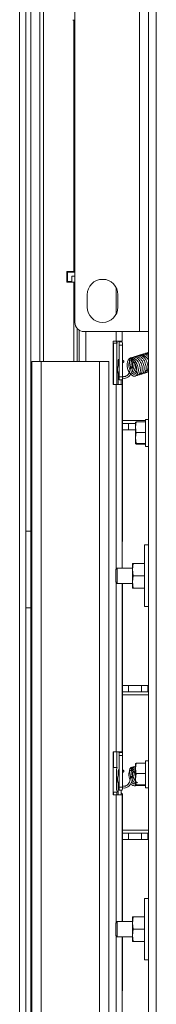
# Paper-space layout 'voor en achteraanzicht' of a CAD drawing. Units: millimetres. Extents: x 296 to 2853, y 92 to 4048.
# Drawn here: x 808 to 853, y 712 to 1032 of the extents above; entities that cross this region are included whole.
import ezdxf

# ---------------------------------------------------------------- set-up
doc = ezdxf.new("R2010")
doc.units = ezdxf.units.MM

psp = doc.layouts.new('voor en achteraanzicht')

# ---------------------------------------------------------------- linework, layer by layer
at = {"linetype": 'Continuous', "lineweight": 15, "ltscale": 14}
for p, q in [((808.21, 1230.52), (808.21, 540.42)), ((810.21, 1230.52), (810.21, 540.42)), ((847.21, 930.74), (847.21, 1230.74)), ((850.21, 930.74), (850.21, 1230.74)), ((826.21, 933.74), (826.21, 1227.74)), ((852.71, 1194.84), (852.71, 555.74)), ((814.79, 1156.83), (814.79, 921.02)), ((815.92, 921.02), (815.92, 1156.83)), ((811.81, 1067.87), (811.81, 865.87)), ((825.51, 1032.08), (826.21, 1032.08)), ((825.84, 950.33), (825.84, 1032.08)), ((823.6, 950.33), (825.84, 950.33)), ((823.6, 950.33), (823.6, 946.83)), ((823.76, 949.83), (823.76, 947.33)), ((826.21, 950.08), (824.01, 950.08)), ((825.2, 948.83), (825.2, 947.08)), ((825.2, 948.83), (826.21, 948.83)), ((825.84, 950.33), (826.21, 950.33)), ((823.6, 946.83), (825.51, 946.83)), ((824.01, 947.08), (825.28, 947.08)), ((825.51, 946.83), (826.21, 946.83)), ((825.84, 921.02), (825.84, 946.83)), ((839.68, 936.5), (839.68, 944.98)), ((830.21, 938.74), (830.21, 942.74)), ((840.21, 942.74), (840.21, 938.74)), ((826.91, 921.02), (826.91, 931.82)), ((827.57, 921.02), (827.57, 931.23)), ((829.21, 930.74), (847.21, 930.74)), ((829.71, 921.02), (829.71, 930.74)), ((839.68, 927.58), (839.68, 930.74)), ((841.54, 927.58), (841.54, 930.74)), ((847.21, 930.74), (850.21, 930.74)), ((850.21, 555.74), (850.21, 930.74)), ((838.68, 927.58), (839.68, 927.58)), ((838.68, 913.58), (838.68, 927.58)), ((838.68, 926.95), (838.8, 926.95)), ((839.87, 926.95), (838.8, 926.95)), ((838.8, 913.58), (838.8, 926.95)), ((839.68, 927.58), (841.54, 927.58)), ((839.8, 927.32), (839.95, 927.32)), ((839.95, 926.95), (839.87, 926.95)), ((839.87, 926.95), (839.87, 913.58)), ((839.95, 926.95), (839.95, 927.32)), ((840.46, 927.38), (840.46, 927.58)), ((840.59, 927.38), (840.46, 927.38)), ((840.59, 927.38), (841.59, 927.38)), ((840.66, 916.08), (840.66, 926.38)), ((840.66, 926.38), (841.66, 926.38)), ((841.46, 927.38), (841.46, 927.58)), ((841.66, 916.08), (841.66, 926.38)), ((841.72, 926.2), (841.72, 921.28)), ((812.21, 921.02), (812.21, 540.42)), ((812.21, 921.02), (815.21, 921.02)), ((815.21, 921.02), (834.21, 921.02)), ((815.21, 921.02), (815.21, 540.42)), ((834.21, 921.02), (837.21, 921.02)), ((834.21, 921.02), (834.21, 540.42)), ((837.21, 921.02), (837.21, 540.42)), ((840.31, 920.58), (840.31, 919.7)), ((840.31, 920.58), (840.5, 920.58)), ((840.5, 920.58), (840.5, 919.92)), ((841.83, 921.34), (841.66, 921.25)), ((841.72, 920.57), (841.72, 916.26)), ((844.03, 921.28), (844.27, 919.14)), ((844.54, 921.47), (844.86, 921.25)), ((844.62, 921.35), (844.62, 921.41)), ((844.86, 919.21), (844.62, 921.35)), ((845.2, 921.74), (844.89, 921.96)), ((840.31, 916.85), (840.31, 913.58)), ((840.5, 917.84), (840.5, 916.08)), ((840.66, 916.08), (841.66, 916.08)), ((849.9, 917.62), (850.21, 917.65)), ((838.68, 913.58), (839.68, 913.58)), ((841.54, 913.58), (839.68, 913.58)), ((839.68, 853.51), (839.68, 913.58)), ((840.57, 915.08), (840.59, 915.08)), ((840.59, 915.08), (841.59, 915.08)), ((841.31, 915.08), (841.31, 913.58)), ((841.54, 853.84), (841.54, 913.58)), ((841.72, 915.63), (841.72, 862.65)), ((841.72, 901.83), (849.21, 901.83)), ((841.72, 900.83), (843.6, 900.83)), ((843.6, 900.83), (843.6, 898.83)), ((843.6, 900.83), (845.96, 900.83)), ((845.96, 899.66), (846.11, 901.35)), ((845.96, 901.24), (845.96, 899.66)), ((846.11, 901.35), (845.98, 901.25)), ((849.21, 901.35), (846.11, 901.35)), ((850.21, 902.14), (849.21, 902.14)), ((849.21, 893.34), (849.21, 902.14)), ((841.72, 898.83), (843.6, 898.83)), ((843.6, 898.83), (845.96, 898.83)), ((845.96, 899.66), (845.96, 896.17)), ((845.96, 896.17), (846.11, 897.97)), ((849.21, 897.97), (846.11, 897.97)), ((846.11, 894.36), (845.96, 896.17)), ((845.96, 896.17), (845.96, 894.25)), ((845.96, 894.25), (846.11, 894.36)), ((846.11, 894.13), (845.96, 894.25)), ((849.21, 894.36), (846.11, 894.36)), ((849.21, 894.13), (846.11, 894.13)), ((849.21, 893.34), (850.21, 893.34)), ((810.21, 865.87), (811.81, 865.87)), ((811.81, 840.87), (811.81, 865.87)), ((850.21, 861.34), (848.91, 861.34)), ((848.91, 861.34), (848.91, 841.34)), ((844.91, 853.34), (845.14, 855.34)), ((844.91, 855.34), (844.91, 853.34)), ((848.69, 855.34), (845.14, 855.34)), ((840.01, 853.84), (839.51, 853.34)), ((839.51, 849.34), (839.51, 853.34)), ((844.91, 853.84), (840.01, 853.84)), ((840.01, 853.84), (840.01, 848.84)), ((845.14, 851.34), (844.91, 853.34)), ((844.91, 853.34), (844.91, 849.34)), ((839.51, 849.34), (840.01, 848.84)), ((839.68, 794.08), (839.68, 849.17)), ((840.01, 848.84), (844.91, 848.84)), ((841.54, 794.08), (841.54, 848.84)), ((841.72, 848.84), (841.72, 789.65)), ((844.91, 849.34), (845.14, 851.34)), ((845.14, 847.34), (844.91, 849.34)), ((844.91, 849.34), (844.91, 847.34)), ((848.69, 851.34), (845.14, 851.34)), ((848.69, 847.34), (845.14, 847.34)), ((811.81, 840.87), (810.21, 840.87)), ((811.81, 840.87), (811.81, 638.87)), ((848.91, 841.34), (850.21, 841.34)), ((841.72, 815.58), (843.6, 815.58)), ((841.72, 813.58), (843.6, 813.58)), ((843.6, 813.58), (843.6, 815.58)), ((843.6, 815.58), (847.83, 815.58)), ((843.6, 813.58), (847.83, 813.58)), ((847.83, 813.58), (847.83, 815.58)), ((847.83, 815.58), (849.98, 815.58)), ((847.83, 813.58), (849.98, 813.58)), ((849.98, 813.58), (849.98, 815.58)), ((849.98, 815.58), (850.21, 815.58)), ((849.98, 813.58), (850.21, 813.58)), ((841.72, 812.58), (850.21, 812.58)), ((838.68, 794.08), (839.68, 794.08)), ((838.68, 780.08), (838.68, 794.08)), ((838.8, 788.95), (838.8, 794.08)), ((839.68, 794.08), (841.54, 794.08)), ((839.87, 794.08), (839.87, 788.95)), ((840.46, 793.88), (840.46, 794.08)), ((840.59, 793.88), (840.46, 793.88)), ((840.59, 793.88), (841.59, 793.88)), ((840.66, 782.58), (840.66, 792.88)), ((840.66, 792.88), (841.66, 792.88)), ((841.46, 793.88), (841.46, 794.08)), ((841.66, 782.58), (841.66, 792.88)), ((850.21, 791.14), (849.21, 791.14)), ((849.21, 782.34), (849.21, 791.14)), ((838.68, 788.95), (838.8, 788.95)), ((839.87, 788.95), (838.8, 788.95)), ((839.95, 788.75), (839.8, 788.75)), ((839.95, 788.95), (839.87, 788.95)), ((839.95, 788.75), (839.95, 788.95)), ((841.83, 788.09), (841.66, 788)), ((844.03, 788.03), (844.27, 785.89)), ((844.54, 788.22), (844.86, 788)), ((844.62, 788.1), (844.62, 788.16)), ((844.86, 785.96), (844.62, 788.1)), ((845.2, 788.49), (844.89, 788.71)), ((845.96, 788.66), (846.11, 790.35)), ((845.96, 790.24), (845.96, 788.66)), ((845.96, 788.66), (845.96, 785.17)), ((846.11, 790.35), (845.98, 790.25)), ((849.21, 790.35), (846.11, 790.35)), ((839.73, 787.75), (839.73, 782.32)), ((840.31, 787.08), (840.31, 786.45)), ((840.31, 787.08), (840.5, 787.08)), ((840.5, 787.08), (840.5, 786.67)), ((845.96, 785.17), (846.11, 786.97)), ((846.11, 783.36), (845.96, 785.17)), ((845.96, 785.17), (845.96, 783.25)), ((849.21, 786.97), (846.11, 786.97)), ((840.31, 783.6), (840.31, 780.08)), ((840.5, 784.59), (840.5, 782.58)), ((840.57, 781.58), (840.59, 781.58)), ((840.59, 781.58), (841.59, 781.58)), ((840.66, 782.58), (841.66, 782.58)), ((841.31, 781.58), (841.31, 780.08)), ((845.96, 783.25), (846.11, 783.36)), ((846.11, 783.13), (845.96, 783.25)), ((845.96, 783.23), (846.21, 783.24)), ((849.21, 783.36), (846.11, 783.36)), ((849.21, 783.13), (846.11, 783.13)), ((849.21, 782.34), (850.21, 782.34)), ((838.68, 780.95), (838.8, 780.95)), ((838.68, 780.08), (839.68, 780.08)), ((839.87, 780.95), (838.8, 780.95)), ((838.8, 780.08), (838.8, 780.95)), ((841.54, 780.08), (839.68, 780.08)), ((839.68, 738.51), (839.68, 780.08)), ((839.8, 781.32), (839.95, 781.32)), ((839.95, 780.95), (839.87, 780.95)), ((839.87, 780.95), (839.87, 780.08)), ((839.95, 780.95), (839.95, 781.32)), ((841.54, 738.84), (841.54, 780.08)), ((841.72, 780.2), (841.72, 738.84)), ((841.72, 768.58), (850.21, 768.58)), ((841.72, 767.58), (843.6, 767.58)), ((841.72, 765.58), (843.6, 765.58)), ((843.6, 767.58), (843.6, 765.58)), ((843.6, 767.58), (847.83, 767.58)), ((843.6, 765.58), (847.83, 765.58)), ((847.83, 767.58), (847.83, 765.58)), ((847.83, 767.58), (849.98, 767.58)), ((847.83, 765.58), (849.98, 765.58)), ((849.98, 767.58), (849.98, 765.58)), ((849.98, 767.58), (850.21, 767.58)), ((849.98, 765.58), (850.21, 765.58)), ((850.21, 746.34), (848.91, 746.34)), ((848.91, 746.34), (848.91, 726.34)), ((844.91, 738.34), (845.14, 740.34)), ((844.91, 740.34), (844.91, 738.34)), ((848.69, 740.34), (845.14, 740.34)), ((840.01, 738.84), (839.51, 738.34)), ((839.51, 734.34), (839.51, 738.34)), ((844.91, 738.84), (840.01, 738.84)), ((840.01, 738.84), (840.01, 733.84)), ((845.14, 736.34), (844.91, 738.34)), ((844.91, 738.34), (844.91, 734.34)), ((839.51, 734.34), (840.01, 733.84)), ((839.68, 660.58), (839.68, 734.17)), ((840.01, 733.84), (844.91, 733.84)), ((841.54, 660.58), (841.54, 733.84)), ((841.72, 733.84), (841.72, 716.65)), ((844.91, 734.34), (845.14, 736.34)), ((845.14, 732.34), (844.91, 734.34)), ((844.91, 734.34), (844.91, 732.34)), ((848.69, 736.34), (845.14, 736.34)), ((848.69, 732.34), (845.14, 732.34)), ((848.91, 726.34), (850.21, 726.34))]:
    psp.add_line(p, q, dxfattribs=at)
at = {"linetype": 'Continuous', "lineweight": 15, "ltscale": 14, "flags": 128}
for points in [[(840.31, 920.58), (840.32, 921.06), (840.34, 921.46), (840.37, 921.73), (840.41, 921.83), (840.44, 921.73), (840.47, 921.46), (840.49, 921.06), (840.5, 920.58)], [(841.83, 921.34), (841.89, 921.35), (841.97, 921.31), (842.04, 921.24), (842.1, 921.14), (842.13, 921.03)], [(842.13, 921.03), (842.14, 920.92), (842.12, 920.84), (842.07, 920.79), (842.07, 920.79)], [(846.21, 916.49), (846.43, 916.49), (846.8, 916.65), (847.08, 916.92), (847.42, 917.64), (847.51, 918.17), (847.49, 918.85), (847.36, 919.58), (847.11, 920.27), (846.76, 920.93), (846.37, 921.44), (845.61, 922.04), (845.21, 922.2), (844.77, 922.25), (844.31, 922.16), (843.87, 921.87), (843.56, 921.47), (843.37, 921.06), (843.2, 920.18), (843.21, 919.51), (843.35, 918.73), (843.58, 918.06), (843.83, 917.55), (844.37, 916.85), (844.78, 916.52), (845.29, 916.3), (845.79, 916.29), (846.19, 916.47), (846.51, 916.79), (846.73, 917.22), (846.9, 918.18), (846.85, 918.81), (846.63, 919.72), (846.41, 920.25), (846.09, 920.81), (845.67, 921.33), (845.16, 921.76), (845.16, 921.76)], [(844.54, 921.47), (844.53, 921.48), (844.49, 921.55), (844.48, 921.64), (844.51, 921.75), (844.57, 921.85), (844.66, 921.93), (844.75, 921.97), (844.83, 921.98), (844.89, 921.96)], [(844.62, 921.35), (844.62, 921.34), (844.59, 921.31), (844.51, 921.28)], [(844.86, 919.21), (844.86, 919.19), (844.82, 919.16), (844.75, 919.13)], [(840.31, 787.08), (840.32, 787.56), (840.34, 787.96), (840.37, 788.23), (840.41, 788.33), (840.44, 788.23), (840.47, 787.96), (840.49, 787.56), (840.5, 787.08)], [(841.83, 788.09), (841.89, 788.1), (841.97, 788.06), (842.04, 787.99), (842.1, 787.89), (842.13, 787.78)], [(844.54, 788.22), (844.53, 788.23), (844.49, 788.3), (844.48, 788.39), (844.51, 788.5), (844.57, 788.6), (844.66, 788.68), (844.75, 788.72), (844.83, 788.73), (844.89, 788.71)], [(844.62, 788.1), (844.62, 788.09), (844.59, 788.06), (844.51, 788.03)], [(842.13, 787.78), (842.14, 787.67), (842.12, 787.59), (842.07, 787.54), (842.07, 787.54)], [(844.86, 785.96), (844.86, 785.94), (844.82, 785.91), (844.75, 785.88)]]:
    psp.add_lwpolyline(points, dxfattribs=at)
at = {"linetype": 'Continuous', "lineweight": 15, "ltscale": 196}
for centre, radius, start, end in [((824.01, 949.83), 0.25, 90.077, 180.0768), ((824.01, 947.33), 0.25, 179.9232, 269.923), ((835.21, 942.74), 5, 0, 180), ((835.21, 938.74), 5, 180, 0), ((829.21, 933.74), 3, 180, 270), ((840.33, 927.56), 0.577, 177.7918, 203.8507), ((837.19, 926.63), 3.48, 355.9036, 12.465), ((838.19, 926.63), 3.48, 355.9036, 12.465), ((841.21, 926.2), 0.501, 359.9958, 27.6771), ((844.28, 921.76), 0.536, 242.291, 296.0912), ((843.97, 915.83), 3.48, 175.9036, 192.465), ((837.19, 915.83), 3.48, 347.535, 4.0964), ((838.19, 915.83), 3.48, 347.535, 4.0964), ((844.51, 919.62), 0.54, 242.6404, 295.9175), ((841.22, 862.65), 0.5, 309.8321, 0.0229), ((837.19, 793.13), 3.48, 355.9036, 12.465), ((838.19, 793.13), 3.48, 355.9036, 12.465), ((843.2, 788), 3.48, 167.535, 184.0964), ((841.21, 789.65), 0.501, 332.3509, 0.0042), ((844.28, 788.51), 0.536, 242.291, 296.0912), ((844.51, 786.37), 0.54, 242.6404, 295.9175), ((843.2, 782.07), 3.48, 175.9036, 192.465), ((843.97, 782.33), 3.48, 175.9036, 192.465), ((837.19, 782.33), 3.48, 347.535, 4.0964), ((838.19, 782.33), 3.48, 347.535, 4.0964), ((841.22, 780.2), 0.5, 359.9334, 79.0577), ((841.22, 716.65), 0.5, 309.8321, 0.0229)]:
    psp.add_arc(centre, radius, start, end, dxfattribs=at)
at = {"linetype": 'Continuous', "lineweight": 15, "ltscale": 14}
for points, knots in [([(846.36, 916.76), (846.4, 916.74), (846.6, 916.61), (846.97, 916.64), (847.4, 916.78), (847.71, 917.08), (847.99, 917.55), (848.15, 918.19), (848.14, 919.01), (848, 919.74), (847.76, 920.43), (847.38, 921.18), (846.89, 921.79), (846.34, 922.19), (845.88, 922.4), (845.41, 922.46), (845.04, 922.42), (844.85, 922.29), (844.79, 922.25)], [0, 0, 0, 0, 0.014792, 0.085982, 0.156031, 0.215546, 0.262915, 0.36258, 0.431993, 0.50431, 0.568632, 0.627751, 0.735242, 0.789766, 0.847068, 0.908337, 0.972325, 1, 1, 1, 1]), ([(847, 916.92), (847.14, 916.88), (847.45, 916.8), (847.89, 916.91), (848.35, 917.25), (848.71, 917.94), (848.79, 918.83), (848.68, 919.69), (848.43, 920.56), (847.97, 921.45), (847.36, 922.11), (846.78, 922.48), (846.25, 922.65), (845.74, 922.63), (845.32, 922.46), (845.12, 922.23), (845.04, 922.14)], [0, 0, 0, 0, 0.05542, 0.123108, 0.188555, 0.284609, 0.382599, 0.44991, 0.513823, 0.614009, 0.703704, 0.761453, 0.826743, 0.892129, 0.957748, 1, 1, 1, 1]), ([(847.5, 917.18), (847.55, 917.15), (847.72, 917.04), (848.04, 917.02), (848.45, 917.07), (848.82, 917.32), (849.17, 917.78), (849.36, 918.38), (849.39, 919.06), (849.33, 919.72), (849.14, 920.47), (848.78, 921.3), (848.23, 922.09), (847.53, 922.63), (846.89, 922.84), (846.38, 922.82), (845.98, 922.67), (845.78, 922.46), (845.7, 922.38)], [0, 0, 0, 0, 0.01875, 0.068879, 0.125751, 0.190265, 0.249732, 0.337736, 0.384138, 0.444387, 0.51544, 0.579993, 0.671867, 0.769811, 0.834305, 0.898999, 0.960515, 1, 1, 1, 1]), ([(848.62, 917.22), (848.62, 917.22), (848.76, 917.19), (849.04, 917.27), (849.42, 917.48), (849.72, 917.88), (849.95, 918.46), (850.03, 919.13), (849.96, 919.87), (849.79, 920.59), (849.49, 921.31), (849.05, 922.02), (848.57, 922.52), (848.03, 922.86), (847.54, 923.02), (847.04, 923.02), (846.63, 922.87), (846.42, 922.68), (846.33, 922.59)], [0, 0, 0, 0, 0.0003349, 0.0612597, 0.1284294, 0.1977155, 0.256183, 0.3465926, 0.4025707, 0.4718916, 0.5481287, 0.6127634, 0.7043012, 0.7566292, 0.8201677, 0.8900209, 0.9542139, 1, 1, 1, 1]), ([(850.21, 921.19), (850.17, 921.3), (850.03, 921.64), (849.72, 922.11), (849.25, 922.65), (848.74, 923.02), (848.18, 923.21), (847.69, 923.21), (847.36, 923.12), (847.21, 923), (847.2, 922.99)], [0, 0, 0, 0, 0.070861, 0.226329, 0.352293, 0.553799, 0.683529, 0.835112, 0.984422, 1, 1, 1, 1]), ([(850.21, 922.41), (850.01, 922.63), (849.61, 923.1), (848.96, 923.38), (848.4, 923.41), (848.05, 923.35), (847.88, 923.21), (847.85, 923.18)], [0, 0, 0, 0, 0.2744697, 0.5598127, 0.7417812, 0.9463871, 1, 1, 1, 1]), ([(848.23, 922.71), (848.3, 922.74), (848.48, 922.83), (848.83, 922.79), (849.23, 922.62), (849.49, 922.35), (849.61, 922.22)], [0, 0, 0, 0, 0.1633503, 0.4483434, 0.7260429, 1, 1, 1, 1]), ([(850.21, 923.17), (850.12, 923.25), (849.9, 923.44), (849.5, 923.56), (849.05, 923.6), (848.7, 923.55), (848.53, 923.42), (848.49, 923.39)], [0, 0, 0, 0, 0.159136, 0.388585, 0.643056, 0.91736, 1, 1, 1, 1]), ([(850.21, 923.71), (850.05, 923.74), (849.72, 923.81), (849.35, 923.75), (849.17, 923.61), (849.12, 923.58)], [0, 0, 0, 0, 0.414415, 0.846292, 1, 1, 1, 1]), ([(850.21, 923.93), (850.1, 923.92), (849.94, 923.91), (849.8, 923.81), (849.75, 923.77)], [0, 0, 0, 0, 0.646456, 1, 1, 1, 1]), ([(840.5, 920.02), (840.43, 919.91), (840.19, 919.53), (840.01, 918.73), (840.01, 917.76), (840.18, 917), (840.43, 916.67), (840.5, 916.58)], [0, 0, 0, 0, 0.106187, 0.367448, 0.629661, 0.89288, 1, 1, 1, 1]), ([(841.72, 920.57), (841.74, 920.6), (841.85, 920.7), (841.98, 920.75), (842.07, 920.79)], [0, 0, 0, 0, 0.260826, 1, 1, 1, 1]), ([(841.72, 915.63), (841.89, 915.58), (842.31, 915.46), (843.03, 915.64), (843.75, 916.09), (844.35, 916.8), (844.75, 917.68), (844.91, 918.53), (844.87, 919.03), (844.86, 919.21)], [0, 0, 0, 0, 0.107339, 0.264824, 0.422755, 0.583197, 0.745461, 0.908543, 1, 1, 1, 1]), ([(844.18, 918.12), (844.18, 918.12), (844.08, 918.29), (843.95, 918.68), (843.82, 919.21), (843.76, 919.72), (843.77, 920.18), (843.83, 920.6), (843.94, 920.99), (844.07, 921.18), (844.13, 921.29)], [0, 0, 0, 0, 0.007017, 0.171795, 0.32023, 0.458172, 0.586015, 0.717078, 0.853245, 1, 1, 1, 1]), ([(844.89, 921.96), (844.82, 922), (844.69, 922.07), (844.46, 922.08), (844.26, 921.99), (844.12, 921.83), (844.03, 921.62), (844.02, 921.43), (844.03, 921.31), (844.03, 921.28)], [0, 0, 0, 0, 0.170861, 0.31754, 0.47524, 0.616764, 0.769152, 0.951485, 1, 1, 1, 1]), ([(844.53, 919.39), (844.59, 919.13), (844.73, 918.6), (845.08, 917.84), (845.41, 917.48), (845.59, 917.29)], [0, 0, 0, 0, 0.318787, 0.641276, 1, 1, 1, 1]), ([(844.54, 921.47), (844.54, 921.47), (844.53, 921.47), (844.54, 921.47), (844.54, 921.47)], [0, 0, 0, 0, 0.385243, 1, 1, 1, 1]), ([(844.9, 921.23), (845.08, 921.08), (845.43, 920.8), (845.85, 920.16), (846.13, 919.48), (846.28, 918.86), (846.33, 918.33), (846.31, 917.8), (846.19, 917.36), (845.99, 917.04), (845.73, 916.87), (845.43, 916.85), (845.1, 916.98), (844.82, 917.18), (844.64, 917.41), (844.6, 917.45)], [0, 0, 0, 0, 0.102181, 0.198381, 0.284679, 0.362559, 0.431027, 0.487811, 0.586983, 0.657139, 0.740108, 0.815304, 0.876604, 0.974432, 1, 1, 1, 1]), ([(845.06, 921.75), (845.04, 921.75), (845, 921.73), (844.93, 921.68), (844.86, 921.6), (844.82, 921.52), (844.79, 921.42), (844.79, 921.34), (844.82, 921.27), (844.86, 921.24), (844.9, 921.23), (844.9, 921.23)], [0, 0, 0, 0, 0.077935, 0.202454, 0.326974, 0.451494, 0.576013, 0.700533, 0.825052, 0.949572, 1, 1, 1, 1]), ([(846.61, 917.27), (846.52, 917.3), (846.35, 917.35), (846.07, 917.57), (845.79, 917.87), (845.52, 918.28), (845.29, 918.78), (845.1, 919.37), (845, 920), (845, 920.58), (845.1, 921.12), (845.22, 921.46), (845.33, 921.6), (845.34, 921.61)], [0, 0, 0, 0, 0.084104, 0.174302, 0.262326, 0.35195, 0.448582, 0.552097, 0.664892, 0.770684, 0.855972, 0.990881, 1, 1, 1, 1]), ([(845.12, 921.03), (845.08, 920.78), (845.03, 920.34), (845.12, 919.63), (845.3, 918.94), (845.6, 918.27), (845.91, 917.74), (846.13, 917.56), (846.2, 917.49)], [0, 0, 0, 0, 0.200596, 0.356192, 0.530424, 0.729877, 0.914071, 1, 1, 1, 1]), ([(845.2, 921.74), (845.2, 921.74), (845.18, 921.76), (845.14, 921.77), (845.08, 921.76), (845.06, 921.75)], [0, 0, 0, 0, 0.0318409, 0.5159205, 1, 1, 1, 1]), ([(845.7, 921.04), (845.69, 920.88), (845.66, 920.49), (845.74, 919.84), (845.93, 919.12), (846.14, 918.59), (846.3, 918.36), (846.32, 918.32)], [0, 0, 0, 0, 0.17875, 0.425203, 0.67912, 0.951954, 1, 1, 1, 1]), ([(844.27, 919.14), (844.27, 919), (844.3, 918.58), (844.17, 917.84), (843.8, 917.06), (843.26, 916.46), (842.63, 916.14), (842.09, 916.07), (841.81, 916.22), (841.72, 916.26)], [0, 0, 0, 0, 0.084037, 0.250518, 0.417269, 0.583315, 0.749078, 0.916658, 1, 1, 1, 1]), ([(849.27, 917.43), (849.39, 917.43), (849.66, 917.44), (849.98, 917.62), (850.15, 917.85), (850.21, 917.94)], [0, 0, 0, 0, 0.325236, 0.735949, 1, 1, 1, 1]), ([(849.93, 918.65), (849.87, 918.48), (849.75, 918.18), (849.54, 918.08), (849.44, 918.04)], [0, 0, 0, 0, 0.5599716, 1, 1, 1, 1]), ([(846.11, 897.97), (846.09, 898.11), (846, 898.67), (845.98, 899.24), (845.96, 899.66)], [0, 0, 0, 0, 0.249165, 1, 1, 1, 1]), ([(845.14, 855.34), (845.11, 855.34), (844.97, 855.34), (844.94, 855.34), (844.91, 855.34)], [0, 0, 0, 0, 0.226371, 1, 1, 1, 1]), ([(844.91, 847.34), (844.94, 847.34), (844.97, 847.34), (845.11, 847.34), (845.14, 847.34)], [0, 0, 0, 0, 0.773629, 1, 1, 1, 1]), ([(844.18, 784.87), (844.18, 784.87), (844.08, 785.04), (843.95, 785.43), (843.82, 785.96), (843.76, 786.47), (843.77, 786.93), (843.83, 787.35), (843.94, 787.74), (844.07, 787.93), (844.13, 788.04)], [0, 0, 0, 0, 0.007017, 0.171795, 0.32023, 0.458172, 0.586015, 0.717078, 0.853245, 1, 1, 1, 1]), ([(844.89, 788.71), (844.82, 788.75), (844.69, 788.82), (844.46, 788.83), (844.26, 788.74), (844.12, 788.58), (844.03, 788.37), (844.02, 788.18), (844.03, 788.06), (844.03, 788.03)], [0, 0, 0, 0, 0.170861, 0.31754, 0.47524, 0.616764, 0.769152, 0.951485, 1, 1, 1, 1]), ([(845.78, 788.66), (845.73, 788.7), (845.55, 788.86), (845.19, 788.96), (844.76, 789.04), (844.48, 788.96), (844.35, 788.91)], [0, 0, 0, 0, 0.120676, 0.387908, 0.691853, 1, 1, 1, 1]), ([(844.54, 788.22), (844.54, 788.22), (844.53, 788.22), (844.54, 788.22), (844.54, 788.22)], [0, 0, 0, 0, 0.385243, 1, 1, 1, 1]), ([(845.96, 789.09), (845.94, 789.1), (845.76, 789.19), (845.41, 789.21), (845.04, 789.17), (844.85, 789.04), (844.79, 789)], [0, 0, 0, 0, 0.054545, 0.433325, 0.828911, 1, 1, 1, 1]), ([(845.06, 788.5), (845.04, 788.5), (845, 788.48), (844.93, 788.43), (844.86, 788.35), (844.82, 788.27), (844.79, 788.17), (844.79, 788.09), (844.82, 788.02), (844.86, 787.99), (844.9, 787.98), (844.9, 787.98)], [0, 0, 0, 0, 0.077935, 0.202454, 0.326974, 0.451494, 0.576013, 0.700533, 0.825052, 0.949572, 1, 1, 1, 1]), ([(844.9, 787.98), (845.08, 787.83), (845.42, 787.55), (845.79, 787.02), (845.92, 786.68), (845.96, 786.58)], [0, 0, 0, 0, 0.432326, 0.83935, 1, 1, 1, 1]), ([(846.61, 784.02), (846.52, 784.05), (846.35, 784.1), (846.07, 784.32), (845.79, 784.62), (845.52, 785.03), (845.29, 785.53), (845.1, 786.12), (845, 786.75), (845, 787.33), (845.1, 787.87), (845.22, 788.21), (845.33, 788.35), (845.34, 788.36)], [0, 0, 0, 0, 0.0841042, 0.1743019, 0.2623256, 0.3519502, 0.4485822, 0.5520972, 0.6648921, 0.7706836, 0.8559717, 0.9908809, 1, 1, 1, 1]), ([(845.39, 789.19), (845.35, 789.17), (845.22, 789.12), (845.11, 788.99), (845.04, 788.89)], [0, 0, 0, 0, 0.263682, 1, 1, 1, 1]), ([(845.2, 788.49), (845.2, 788.49), (845.18, 788.51), (845.14, 788.52), (845.08, 788.51), (845.06, 788.5)], [0, 0, 0, 0, 0.0318409, 0.5159205, 1, 1, 1, 1]), ([(845.96, 787.71), (845.87, 787.84), (845.62, 788.17), (845.33, 788.38), (845.16, 788.51)], [0, 0, 0, 0, 0.39566, 1, 1, 1, 1]), ([(845.94, 789.36), (845.94, 789.36), (845.85, 789.32), (845.77, 789.22), (845.7, 789.13)], [0, 0, 0, 0, 0.0089561, 1, 1, 1, 1]), ([(846.11, 786.97), (846.09, 787.11), (846, 787.67), (845.98, 788.24), (845.96, 788.66)], [0, 0, 0, 0, 0.249165, 1, 1, 1, 1]), ([(840.5, 786.77), (840.43, 786.66), (840.19, 786.28), (840.01, 785.48), (840.01, 784.51), (840.18, 783.75), (840.43, 783.42), (840.5, 783.33)], [0, 0, 0, 0, 0.106187, 0.367448, 0.629661, 0.89288, 1, 1, 1, 1]), ([(841.56, 782.41), (841.79, 782.34), (842.26, 782.21), (843.03, 782.39), (843.75, 782.84), (844.35, 783.55), (844.75, 784.43), (844.91, 785.28), (844.87, 785.78), (844.86, 785.96)], [0, 0, 0, 0, 0.134484, 0.28718, 0.440308, 0.595871, 0.753201, 0.911325, 1, 1, 1, 1]), ([(841.66, 787.26), (841.71, 787.31), (841.83, 787.44), (841.98, 787.5), (842.07, 787.54)], [0, 0, 0, 0, 0.370921, 1, 1, 1, 1]), ([(844.27, 785.89), (844.27, 785.75), (844.3, 785.33), (844.17, 784.59), (843.8, 783.81), (843.26, 783.21), (842.63, 782.89), (842.07, 782.82), (841.77, 782.98), (841.66, 783.04)], [0, 0, 0, 0, 0.082652, 0.246389, 0.410392, 0.573702, 0.736732, 0.901551, 1, 1, 1, 1]), ([(844.53, 786.14), (844.59, 785.88), (844.73, 785.35), (845.08, 784.59), (845.41, 784.23), (845.59, 784.04)], [0, 0, 0, 0, 0.318787, 0.641276, 1, 1, 1, 1]), ([(845.13, 787.87), (845.09, 787.59), (845.02, 787.12), (845.12, 786.38), (845.3, 785.69), (845.59, 785.02), (845.84, 784.65), (845.96, 784.48)], [0, 0, 0, 0, 0.243167, 0.411646, 0.600305, 0.816272, 1, 1, 1, 1]), ([(845.7, 787.79), (845.69, 787.63), (845.66, 787.24), (845.74, 786.59), (845.85, 786.09), (845.96, 785.85), (845.96, 785.84)], [0, 0, 0, 0, 0.255917, 0.608764, 0.972298, 1, 1, 1, 1]), ([(844.34, 783.63), (844.35, 783.62), (844.48, 783.45), (844.81, 783.24), (845.29, 783.02), (845.74, 782.99), (845.98, 783.12), (846.07, 783.17)], [0, 0, 0, 0, 0.0180822, 0.2474407, 0.5295533, 0.8167141, 1, 1, 1, 1]), ([(845.96, 783.8), (845.88, 783.74), (845.72, 783.61), (845.43, 783.6), (845.11, 783.73), (844.82, 783.93), (844.64, 784.16), (844.6, 784.2)], [0, 0, 0, 0, 0.2253821, 0.4495055, 0.632214, 0.9237945, 1, 1, 1, 1]), ([(845.14, 740.34), (845.11, 740.34), (844.97, 740.34), (844.94, 740.34), (844.91, 740.34)], [0, 0, 0, 0, 0.226371, 1, 1, 1, 1]), ([(844.91, 732.34), (844.94, 732.34), (844.97, 732.34), (845.11, 732.34), (845.14, 732.34)], [0, 0, 0, 0, 0.773629, 1, 1, 1, 1])]:
    psp.add_open_spline(points, degree=3, knots=knots, dxfattribs=at)

doc.saveas('drawing.dxf')
